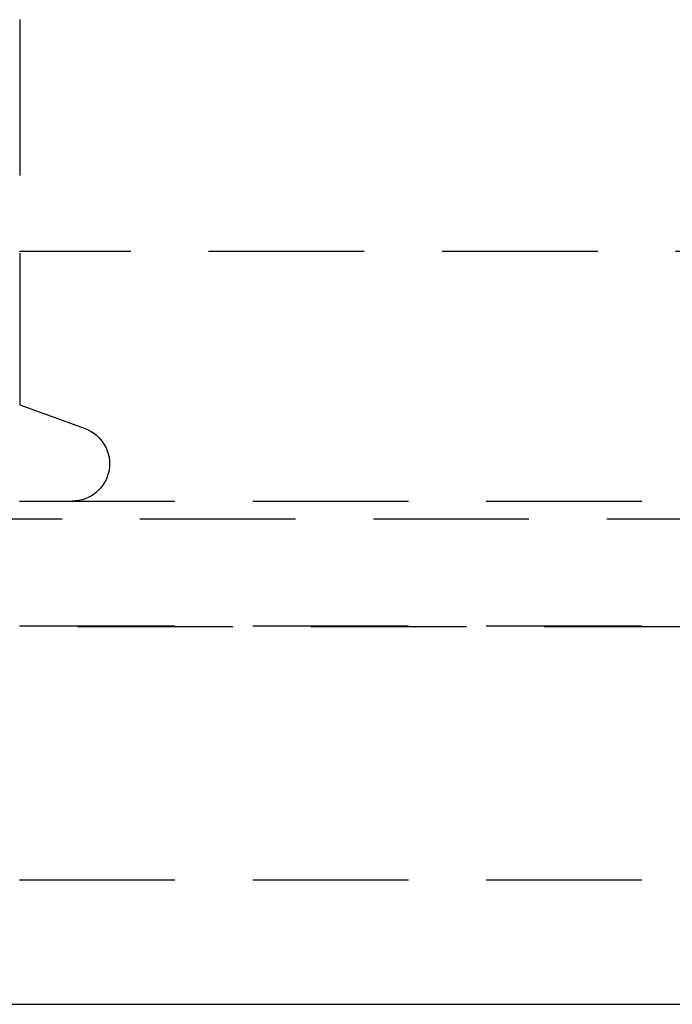
# Model space of a CAD drawing. Extents: x -146 to 496, y -396 to 467.
# Drawn here: x 358 to 368, y 305 to 321 of the extents above; entities that cross this region are included whole.
import ezdxf

# ---------------------------------------------------------------- set-up
doc = ezdxf.new("R2010")
doc.units = 0
doc.header["$LTSCALE"] = 10
doc.linetypes.add('VERDECKT', pattern=[0.375, 0.25, -0.125])
doc.layers.get('0').update_dxf_attribs({"linetype": 'CONTINUOUS'})
doc.layers.add('STEMPEL', color=3, linetype='CONTINUOUS')

# ---------------------------------------------------------------- blocks, each defined once
blk = doc.blocks.new('A$C20AA9496')
at = {"color": 1, "linetype": 'VERDECKT', "extrusion": (-2e-16, 1, -2e-16)}
for p, q in [((7.506, 320.811), (7.506, 314.626)), ((39.291, 317.087), (7.5, 317.087)), ((7.506, 314.626), (8.555, 314.244)), ((0, 313.08), (61, 313.08)), ((-65.563, 312.795), (65.563, 312.795)), ((-66.568, 311.066), (66.568, 311.066)), ((0, 311.08), (61, 311.08)), ((0, 307), (58.5, 307))]:
    blk.add_line(p, q, dxfattribs=at)
at = {"color": 3, "linetype": 'CONTINUOUS', "extrusion": (-2e-16, 1, -2e-16)}
blk.add_line((0, 305), (58.5, 305), dxfattribs=at)
at = {"color": 1, "linetype": 'VERDECKT', "extrusion": (0, -2e-16, -1)}
blk.add_arc((-8.35, 313.68), 0.6, 110, 270, dxfattribs=at)

msp = doc.modelspace()

# ---------------------------------------------------------------- block references
at = {"layer": 'STEMPEL'}
msp.add_blockref('A$C20AA9496', (350, 0), dxfattribs=at)

doc.saveas('drawing.dxf')
